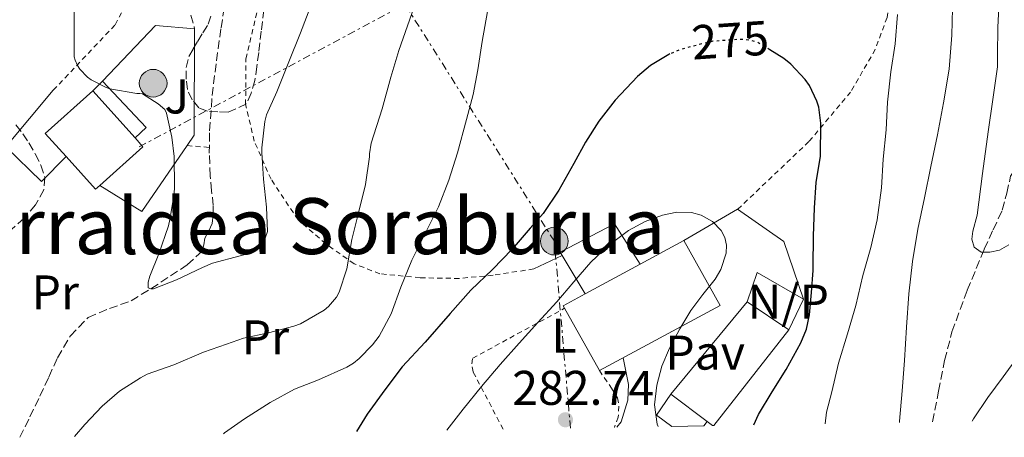
# Model space of a CAD drawing. Units: metres. Extents: x 613503 to 616931, y 4775646 to 4778016.
# Drawn here: x 616511 to 616713, y 4775696 to 4775782 of the extents above; entities that cross this region are included whole.
import ezdxf
from ezdxf.enums import TextEntityAlignment as Align

# ---------------------------------------------------------------- set-up
doc = ezdxf.new("R2010")
doc.units = ezdxf.units.M
doc.header["$MEASUREMENT"] = 0
for name, pattern in [('DGN Style 2', [1.7399219301090239, 1.043953158065414, -0.6959687720436097]), ('DGN Style 3', [2.435890702152634, 1.739921930109024, -0.6959687720436097]), ('DGN Style 5', [1.217945351076317, 0.5219765790327072, -0.6959687720436097]), ('DGN Style 7', [3.4798438602180486, 1.565929737098122, -0.6959687720436097, 0.5219765790327072, -0.6959687720436097])]:
    doc.linetypes.add(name, pattern=pattern)
for name, color, linetype, lineweight in [('Barranco lineal', 142, 'DGN Style 3', 13), ('Camino', 7, 'DGN Style 3', 0), ('Chamizo-cobertizo', 1, 'Continuous', 0), ('Construcción sin especificar', 1, 'Continuous', 0), ('Cota de curva de nivel directora', 7, 'Continuous', 0), ('Cota de punto acotado terreno', 7, 'Continuous', 0), ('Curva de nivel directora', 30, 'Continuous', 30), ('Curva de nivel directora no vista', 30, 'DGN Style 5', 30), ('Curva de nivel intermedia', 30, 'Continuous', 0), ('Edificio', 1, 'Continuous', 13), ('Etiqueta de uso rústico', 92, 'Continuous', 0), ('Línea  de muro-pared o tapia', 1, 'Continuous', 13), ('Línea de pavimento', 1, 'Continuous', 0), ('Línea eléctrica', 6, 'DGN Style 7', 0), ('Nave industrial', 1, 'Continuous', 13), ('No Pavimentado', 7, 'Continuous', 0), ('Pavimento', 7, 'Continuous', 0), ('Poste tendido eléctrico', 7, 'Continuous', 0), ('Punto acotado terreno (símbolo)', 7, 'Continuous', 0), ('Tela metálica o alambrada', 7, 'DGN Style 2', 0), ('Texto de Área (paraje) menor', 7, 'Continuous', 0), ('Zona ajardinada', 92, 'Continuous', 0), ('Zona arbolada', 92, 'DGN Style 3', 0)]:
    doc.layers.add(name, color=color, linetype=linetype, lineweight=lineweight)
doc.styles.add('Style-Arial', font='arial.ttf')

# ---------------------------------------------------------------- blocks, each defined once
blk = doc.blocks.new('5PATER')
at = {"layer": 'Punto acotado terreno (símbolo)', "linetype": 'Continuous', "lineweight": 0}
h = blk.add_hatch(color=51, dxfattribs=at)
edge = h.paths.add_edge_path()
edge.add_ellipse((0, 0), major_axis=(-0.1095731443231308, -0.1110710700762829), ratio=0.9994222409660317, start_angle=0, end_angle=360)
blk = doc.blocks.new('5PELE')
at = {"layer": 'Nave industrial', "linetype": 'Continuous', "lineweight": 0}
h = blk.add_hatch(color=9, dxfattribs=at)
edge = h.paths.add_edge_path()
edge.add_arc((-2.000000476837158e-05, 0), 0.2850000000000001, 0, 360)
at = {"layer": 'Nave industrial', "color": 252, "linetype": 'Continuous', "lineweight": 0}
blk.add_circle((-2.000000476837158e-05, 0), 0.2850000000000001, dxfattribs=at)

msp = doc.modelspace()

# ---------------------------------------------------------------- linework, layer by layer
at = {"layer": 'Barranco lineal', "color": 142, "linetype": 'DGN Style 3', "lineweight": 13}
for points in [[(616698.4600000001, 4775698.91, 262.7100000000065), (616699.7000000002, 4775705.24, 262.5500000000029), (616700.9500000002, 4775711.58, 262.3899999999995), (616702.4600000001, 4775717.449999999, 262.0800000000018), (616705.5999999996, 4775726, 261.2200000000012), (616709.0800000001, 4775734.430000001, 260.2799999999988), (616710.9299999997, 4775738.470000001, 259.820000000007), (616712.79, 4775742.49, 259.3800000000047), (616713.7100000001, 4775745.970000001, 259.3099999999977), (616714.5199999996, 4775749.470000001, 259.320000000007), (616716.6399999997, 4775752.720000001, 259.0200000000041), (616718.5499999998, 4775756.060000001, 258.7400000000052), (616719.0099999999, 4775761.4, 258.6900000000023), (616719.4500000002, 4775766.75, 258.6100000000006), (616720.8600000005, 4775773.310000001, 258.1999999999971), (616722.2599999999, 4775779.869999999, 257.5899999999965), (616724, 4775787.960000001, 256.6499999999942), (616725.7199999997, 4775796.060000001, 255.6000000000058), (616726.8899999997, 4775802.869999999, 254.6399999999994), (616727.9600000001, 4775809.689999999, 253.679999999993), (616729.2999999998, 4775815.680000001, 252.8800000000047), (616731.2199999997, 4775821.529999999, 252.0800000000018), (616734.29, 4775827.439999999, 251.0599999999977)], [(616510.8700000001, 4775695.74, 262.8600000000006), (616512.9100000003, 4775699.960000001, 262.8300000000018), (616514.9600000001, 4775704.189999999, 262.8000000000029), (616516.7999999998, 4775708.15, 262.5899999999965), (616518.6100000005, 4775712.119999999, 262.2200000000012), (616521.2300000006, 4775716.619999999, 261.7599999999948), (616524.8799999999, 4775720.380000001, 261.320000000007), (616529.2599999999, 4775722.24, 261.0599999999977), (616533.7100000001, 4775723.83, 260.8099999999977), (616537.7999999998, 4775726.32, 260.4700000000012), (616541.8399999999, 4775728.949999999, 260.1100000000006), (616545.2599999999, 4775731.24, 259.9100000000035), (616548.3099999996, 4775734.07, 259.7200000000012), (616548.7000000002, 4775735.350000001, 259.5), (616548.8799999999, 4775736.699999999, 259.2799999999988), (616549.6699999999, 4775738.199999999, 259.2799999999988), (616550.3499999996, 4775739.77, 259.2799999999988), (616550.6200000001, 4775741.59, 259.179999999993), (616550.6100000005, 4775743.42, 259.0800000000018), (616550.2699999996, 4775746.49, 258.9600000000065), (616549.9699999997, 4775749.560000001, 258.8300000000018), (616549.7800000003, 4775754.199999999, 258.6199999999953), (616549.8399999999, 4775758.84, 258.3800000000047), (616550.3899999997, 4775766.050000001, 257.8000000000029), (616551.25, 4775773.24, 257.1600000000035), (616552.2300000006, 4775780.029999999, 256.7299999999959), (616553.2300000006, 4775786.810000001, 256.2700000000041)]]:
    msp.add_polyline3d(points, dxfattribs=at)
at = {"layer": 'Camino', "color": 7, "linetype": 'DGN Style 3', "lineweight": 0}
msp.add_polyline3d([(616554.0899999992, 4775916.529999999, 256.0099999999949), (616549.7600000018, 4775913.350000001, 255.6999999999971), (616548.4600000009, 4775911.640000002, 255.4499999999972), (616547.0700000006, 4775908.380000004, 255.0099999999949), (616546.239999997, 4775904.660000001, 254.6100000000007), (616545.3599999985, 4775899.380000001, 254.1900000000024), (616544.6700000024, 4775894.060000001, 253.7799999999988), (616543.7100000011, 4775884.230000001, 252.8500000000058), (616542.9600000002, 4775874.390000002, 251.9199999999983), (616542.6999999986, 4775865.220000001, 251.3399999999966), (616542.4499999983, 4775855.92, 250.9600000000063), (616541.8400000003, 4775846.560000001, 250.7100000000064), (616540.9599999996, 4775837.210000002, 251.0899999999966), (616539.9099999992, 4775830.07, 251.9799999999961), (616538.8399999985, 4775823.080000001, 253.070000000007), (616538.1099999998, 4775817.250000002, 254.1100000000006), (616537.7800000012, 4775811.430000002, 255.0599999999976), (616537.8399999995, 4775804.2, 255.9900000000054), (616537.9099999988, 4775796.869999999, 256.9100000000035), (616540.8799999993, 4775792.790000002, 257.0599999999978), (616543.6399999997, 4775788.59, 257.1699999999983), (616545.3500000017, 4775784.960000004, 257.1799999999931), (616546.7699999989, 4775779.820000002, 257.1699999999983)], dxfattribs=at)
at = {"layer": 'Chamizo-cobertizo', "color": 1, "linetype": 'Continuous', "lineweight": 0, "extrusion": (0.005097833421612862, 0.004897918383335671, 0.9999750109327312), "elevation": 26797.0965910806, "flags": 128}
msp.add_lwpolyline([(616516.468717749, 4775693.083845667), (616518.5087931986, 4775695.043869176)], dxfattribs=at)
at = {"layer": 'Chamizo-cobertizo', "color": 1, "linetype": 'Continuous', "lineweight": 0, "extrusion": (0.02006430957880838, -0.01681457634319169, 0.999657288026014), "elevation": -67669.59684065473, "flags": 128}
msp.add_lwpolyline([(4056371.959050606, 2594097.851585072), (4056370.43165029, 2594084.863758146), (4056367.306481512, 2594085.245753056)], dxfattribs=at)
at = {"layer": 'Chamizo-cobertizo', "color": 1, "linetype": 'Continuous', "lineweight": 0}
msp.add_polyline3d([(616534.5300000003, 4775757.350000001, 262.4900000000052), (616525.8200000003, 4775767.050000001, 268.5800000000018), (616527.8600000005, 4775769.01, 262.820000000007), (616536.8300000001, 4775759.5, 262.4799999999959)], close=True, dxfattribs=at)
at = {"layer": 'Construcción sin especificar', "color": 1, "linetype": 'Continuous', "lineweight": 13, "extrusion": (-0.129737394631148, 0.2167764062496637, 0.9675619867108269), "elevation": 955536.3064507738, "flags": 128}
msp.add_lwpolyline([(-2981630.165020334, -3658498.707171703), (-2981630.165020334, -3658508.246673786)], dxfattribs=at)
at = {"layer": 'Construcción sin especificar', "color": 1, "linetype": 'Continuous', "lineweight": 13, "extrusion": (0.2236463204351235, 0.01306461062740668, 0.9745828026930213), "elevation": 200575.1777928175, "flags": 128}
msp.add_lwpolyline([(4731609.461258995, -871311.5633435379), (4731611.920493994, -871308.4833657428), (4731616.09987238, -871311.7865303345)], dxfattribs=at)
at = {"layer": 'Construcción sin especificar', "color": 1, "linetype": 'Continuous', "lineweight": 13, "extrusion": (0.1230620917265255, 0.156464659572362, 0.9799870059775267), "elevation": 823386.4480362053, "flags": 128}
msp.add_lwpolyline([(2467696.271331985, -4052168.645875777), (2467696.271331985, -4052167.490453776)], dxfattribs=at)
at = {"layer": 'Construcción sin especificar', "color": 1, "linetype": 'Continuous', "lineweight": 0}
for points in [[(616638.3399999999, 4775731.369999999, 280.6100000000006), (616627.0599999996, 4775725.27, 280.2400000000052), (616622.3200000003, 4775733.189999999, 278.0200000000041), (616621.9500000002, 4775733.82, 277.8300000000018), (616633.0700000003, 4775739.640000001, 279.070000000007)], [(616652.1299999999, 4775699, 277.4199999999983), (616651.4299999997, 4775698.109999999, 277.6100000000006), (616644.8499999996, 4775698, 279.2899999999936), (616641.7100000001, 4775700.279999999, 279.9799999999959), (616644.6799999997, 4775704.640000001, 279.2400000000052)]]:
    msp.add_polyline3d(points, close=True, dxfattribs=at)
at = {"layer": 'Construcción sin especificar', "color": 1, "linetype": 'Continuous', "lineweight": 13}
msp.add_polyline3d([(616622.3200000003, 4775733.189999999, 278.0200000000041), (616621.9500000002, 4775733.82, 277.8300000000018), (616633.0700000003, 4775739.640000001, 279.070000000007), (616638.3399999999, 4775731.369999999, 280.6100000000006)], dxfattribs=at)
at = {"layer": 'Curva de nivel directora', "color": 30, "linetype": 'Continuous', "lineweight": 30, "elevation": 275, "flags": 128}
for points in [[(616644.4699999987, 4775774.650000001), (616644.2400000007, 4775774.550000001), (616640.499999999, 4775772.26), (616637.7799999987, 4775769.960000002), (616633.19, 4775765.130000002), (616629.8399999995, 4775760.810000001), (616627.1500000005, 4775756.500000002), (616624.7099999996, 4775752.120000001), (616621.6200000006, 4775746.58), (616618.4199999998, 4775741.77), (616615.78, 4775738.779999999), (616612.0499999997, 4775734.440000001), (616607.9900000005, 4775730.250000002), (616603.5699999994, 4775726.01), (616599.3, 4775721.210000001), (616594.1900000004, 4775715.350000001), (616589.4699999997, 4775710.260000001), (616585.86, 4775705.510000001), (616582.269999998, 4775700.52), (616580.0700000009, 4775696.910000003)], [(616661.7199999997, 4775698.289999999), (616662.6699999997, 4775700.470000003), (616665.4999999995, 4775705.119999999), (616668.3699999994, 4775709.730000001), (616671.3699999991, 4775715.190000001), (616672.5599999982, 4775718.01), (616673.1900000008, 4775720.970000002), (616673.5700000008, 4775725.52), (616673.9500000007, 4775730.07), (616673.9500000007, 4775730.9), (616673.9999999999, 4775737.160000001), (616674.2300000001, 4775742.980000001), (616674.5599999987, 4775748.150000001), (616675.4100000003, 4775753.620000001), (616675.5199999998, 4775760.390000001), (616675.0599999994, 4775763.699999999), (616674.7099999984, 4775764.920000002), (616673.1999999997, 4775768.12), (616672.3100000002, 4775769.400000001), (616669.3499999985, 4775772.53), (616667.909999999, 4775773.720000002), (616665.0500000002, 4775775.449999999)]]:
    msp.add_lwpolyline(points, dxfattribs=at)
at = {"layer": 'Curva de nivel directora no vista', "color": 30, "linetype": 'DGN Style 5', "lineweight": 30, "elevation": 275, "flags": 128}
msp.add_lwpolyline([(616665.0500000002, 4775775.449999999), (616662.3700000002, 4775777.080000001), (616661.0599999982, 4775777.430000001), (616658.9300000003, 4775777.62), (616653.329999999, 4775777.240000002), (616651.7499999986, 4775776.870000001), (616646.5599999985, 4775775.51), (616644.4699999987, 4775774.650000001)], dxfattribs=at)
at = {"layer": 'Curva de nivel intermedia', "color": 30, "linetype": 'Continuous', "lineweight": 0, "flags": 128}
for points, elevation in [([(616714.1600000015, 4775735.34), (616712.2400000016, 4775734.26), (616710.2600000012, 4775733.810000001), (616708.4700000008, 4775733.869999998), (616706.9900000012, 4775734.900000001), (616706.5100000006, 4775736.539999999), (616706.7300000018, 4775738.189999999), (616707.6300000004, 4775741.49), (616708.7300000001, 4775750.039999997), (616709.8700000001, 4775758.58), (616710.8400000001, 4775765.279999999), (616711.8000000013, 4775771.980000001), (616711.8400000016, 4775774.400000001), (616711.8700000006, 4775780.119999998), (616712.17, 4775785.460000001), (616712.5299999999, 4775791.719999999), (616712.8300000017, 4775797.27), (616713.12, 4775802.689999999), (616713.4100000006, 4775808.480000001)], 260), ([(616570.6500000019, 4775784.5), (616568.5100000005, 4775778.949999999), (616566.13, 4775773.029999998), (616563.6600000003, 4775766.849999999), (616561.5700000003, 4775762.080000001), (616561.2300000006, 4775760.720000001), (616560.5599999999, 4775755.319999999), (616560.5599999999, 4775754.34), (616560.930000001, 4775748.869999998), (616561.5800000015, 4775743.12), (616561.7600000004, 4775738.079999999), (616561.310000001, 4775736.929999998), (616560.8500000006, 4775736.199999999), (616559.23, 4775734.499999999), (616558.4600000011, 4775733.96), (616557.1500000014, 4775733.350000001), (616556.1100000021, 4775733.06), (616550.4800000016, 4775731.56), (616548.3700000015, 4775730.679999999), (616543.0700000019, 4775728.119999999), (616538.3300000011, 4775726.310000001), (616537.760000001, 4775726.28), (616537.2500000015, 4775726.480000001), (616537.2500000015, 4775727.65), (616537.5700000012, 4775728.899999999), (616539.3900000006, 4775733.48), (616541.4200000003, 4775739.269999999), (616541.6900000006, 4775740.560000001), (616542.5700000012, 4775745.84), (616542.6200000005, 4775747.279999999), (616542.5900000012, 4775753.509999999), (616542.0599999994, 4775757.519999999), (616540.9599999996, 4775762.470000001), (616540.6500000012, 4775763.220000001), (616539.280000001, 4775764.390000001), (616536.0900000016, 4775766.399999999), (616535.4900000002, 4775766.470000001), (616534.8799999999, 4775766.5), (616529.3600000013, 4775767.439999999), (616528.5600000012, 4775767.729999999), (616525.49, 4775769.32), (616524.7300000022, 4775769.880000002), (616523.150000002, 4775771.509999999), (616522.6900000015, 4775772.230000001), (616522.2100000009, 4775773.319999999), (616522.0299999999, 4775774.05), (616521.9800000007, 4775775.25), (616522.0000000009, 4775781.220000001), (616521.9699999995, 4775787.24)], 260), ([(616592.38, 4775785.680000001), (616590.5600000005, 4775780.389999999), (616588.75, 4775775.349999999), (616587.0900000016, 4775769.83), (616585.3100000002, 4775763.319999999), (616583.0400000014, 4775756.289999999), (616582.6900000004, 4775754.07), (616582.6900000004, 4775753.48), (616581.9200000016, 4775747.8), (616580.3700000005, 4775741.67), (616579.1200000009, 4775736.479999999), (616578.0300000003, 4775730.399999999), (616576.4800000011, 4775725.640000001), (616575.9300000013, 4775724.599999999), (616574.2700000005, 4775722.63), (616573.3699999999, 4775721.939999999), (616568.5599999997, 4775719.09), (616567.1500000015, 4775718.600000001), (616561.9300000002, 4775717.27), (616556.8300000017, 4775716.13), (616553.3300000014, 4775714.880000001), (616548.5700000004, 4775713.24), (616542.4900000007, 4775710.630000002), (616537.0200000012, 4775708.77), (616535.66, 4775708.000000001), (616531.3300000007, 4775705.249999999), (616527.7600000009, 4775702.12), (616524.2100000014, 4775698.359999998), (616522.05, 4775695.929999999)], 265), ([(616691.6399999999, 4775698.789999999), (616691.6500000011, 4775699.04), (616692.190000002, 4775705.279999998), (616692.7300000007, 4775711.519999999), (616693.1399999997, 4775718.4), (616693.5800000001, 4775725.27), (616694.3300000011, 4775731.930000001), (616695.4500000009, 4775738.550000001), (616696.7899999998, 4775745.009999999), (616698.1399999998, 4775751.460000002), (616699.4500000018, 4775758.009999998), (616700.7200000014, 4775764.58), (616701.8700000005, 4775771.529999999), (616702.4600000004, 4775778.529999999), (616702.560000001, 4775783.99)], 265), ([(616606.9600000001, 4775783.4), (616605.8700000015, 4775777.159999999), (616605.0100000009, 4775771.359999999), (616604.0000000007, 4775766.320000002), (616602.6500000006, 4775761.17), (616600.8300000012, 4775754.309999999), (616599.0400000009, 4775748.660000001), (616596.8800000016, 4775743.17), (616594.4100000019, 4775738.199999998), (616591.4400000012, 4775732.199999998), (616589.1500000001, 4775726.609999998), (616587.1500000019, 4775721.159999999), (616584.690000001, 4775716.579999999), (616583.3299999997, 4775714.739999999), (616580.5900000016, 4775711.939999999), (616579.4200000004, 4775711.009999999), (616578.0900000005, 4775710.210000001), (616572.2200000009, 4775707.59), (616567.3300000003, 4775705.649999999), (616562.3000000013, 4775702.899999999), (616557.0100000005, 4775699.569999999), (616552.9100000011, 4775696.659999999), (616552.700000001, 4775696.439999998)], 270.0000000000002), ([(616676.3700000015, 4775698.529999998), (616676.6700000009, 4775700.929999999), (616677.7400000015, 4775705.119999999), (616679.1200000007, 4775711), (616680.9600000002, 4775717.04), (616682.7000000014, 4775722.84), (616684.140000001, 4775729.060000001), (616685.7600000014, 4775734.77), (616687.0900000012, 4775740.5), (616687.9500000018, 4775747.08), (616688.3200000006, 4775752.949999998), (616688.9100000008, 4775759.029999999), (616689.2100000002, 4775764.74), (616689.8700000019, 4775770.930000001), (616690.7800000015, 4775776.71), (616691.2900000013, 4775782.759999999)], 270.0000000000002), ([(616642.03, 4775697.949999999), (616641.8700000015, 4775698.439999999), (616641.3200000015, 4775702.449999998), (616641.7900000009, 4775706.499999999), (616642.8300000003, 4775710.37), (616644.3700000005, 4775714.119999998), (616646.4900000015, 4775718.07), (616648.8000000004, 4775721.859999998), (616651.2500000002, 4775725.100000001), (616653.7699999993, 4775728.31), (616654.9299999992, 4775730.300000001), (616656.02, 4775733.640000001), (616656.1000000006, 4775735.31), (616655.7699999998, 4775736.880000002), (616655.0000000009, 4775738.33), (616653.2000000015, 4775740.140000001), (616650.8900000004, 4775741.439999999), (616648.9099999999, 4775742.009999999), (616645.8800000013, 4775742.099999998), (616642.9600000001, 4775741.460000001), (616639.3600000013, 4775740.140000001), (616635.9500000004, 4775738.279999998), (616631.850000001, 4775735.24), (616628.2100000001, 4775731.800000001), (616624.7099999996, 4775727.720000001), (616621.2000000004, 4775723.649999999), (616617.3400000003, 4775719.4), (616613.4900000013, 4775715.140000001), (616609.5799999997, 4775710.71), (616605.7400000019, 4775706.21), (616601.9900000013, 4775701.560000001), (616598.5900000016, 4775697.220000001)], 280.0000000000005), ([(616777.5800000003, 4775734.680000001), (616776.9600000012, 4775735.27), (616773.7400000005, 4775737.02), (616770.3099999994, 4775738.019999999), (616764.8399999999, 4775738.279999998), (616759.3800000015, 4775738.529999998), (616756.1100000015, 4775738.48), (616751.27, 4775738.019999999), (616746.4800000001, 4775736.92), (616741.4599999998, 4775735.010000001), (616736.7700000005, 4775732.390000001), (616731.9500000014, 4775729.060000001), (616727.4699999999, 4775725.350000001), (616723.6299999999, 4775721.720000001), (616720.1299999995, 4775717.8), (616716.4999999995, 4775713.01), (616712.9600000014, 4775708.159999999), (616709.8400000011, 4775703.92), (616706.8900000006, 4775699.560000001), (616706.6300000013, 4775699.050000001)], 265)]:
    msp.add_lwpolyline(points, dxfattribs=dict(at, elevation=elevation))
at = {"layer": 'Edificio', "color": 1, "linetype": 'Continuous', "lineweight": 13, "elevation": 268.5800000000018, "flags": 128}
msp.add_lwpolyline([(616534.5300000003, 4775757.350000001), (616536.1600000003, 4775755.539999999), (616527.2800000003, 4775747.560000001), (616526.4100000003, 4775746.779999999), (616520.3399999999, 4775753.529999999), (616516.0599999996, 4775758.289999999), (616525.8200000003, 4775767.050000001), (616534.5300000003, 4775757.350000001)], close=True, dxfattribs=at)
at = {"layer": 'Edificio', "color": 51, "linetype": 'Continuous', "lineweight": 13, "elevation": 268.5800000000018, "flags": 128}
for points in [[(616525.8200000003, 4775767.050000001), (616516.0599999996, 4775758.289999999), (616520.3399999999, 4775753.529999999)], [(616534.5300000003, 4775757.350000001), (616525.8200000003, 4775767.050000001)], [(616527.2800000003, 4775747.560000001), (616536.1600000003, 4775755.539999999), (616534.5300000003, 4775757.350000001)], [(616520.3399999999, 4775753.529999999), (616526.4100000003, 4775746.779999999), (616527.2800000003, 4775747.560000001)]]:
    msp.add_lwpolyline(points, dxfattribs=at)
at = {"layer": 'Edificio', "color": 51, "linetype": 'Continuous', "lineweight": 13, "extrusion": (0.1239887044241502, -0.02565688852083757, 0.9919518764772061), "elevation": -45795.14127257979, "flags": 128}
msp.add_lwpolyline([(4801614.280266061, 360990.0106868414), (4801602.732736328, 360979.9013368592), (4801584.543815751, 361001.6996227588)], dxfattribs=at)
at = {"layer": 'Edificio', "color": 51, "linetype": 'Continuous', "lineweight": 13, "extrusion": (-0.003433636503846593, -0.001853859176861616, 0.9999923866442744), "elevation": -10690.54747441937, "flags": 128}
msp.add_lwpolyline([(616635.6673870197, 4775719.75781965), (616644.6874711934, 4775724.627828019)], dxfattribs=at)
at = {"layer": 'Edificio', "color": 51, "linetype": 'Continuous', "lineweight": 13, "extrusion": (-0.004115531632117289, -0.002225597779742107, 0.999989054497052), "elevation": -12886.35479558749, "flags": 128}
msp.add_lwpolyline([(616622.9912000259, 4775708.417895599), (616634.2713514296, 4775714.517910707)], dxfattribs=at)
at = {"layer": 'Edificio', "color": 51, "linetype": 'Continuous', "lineweight": 13, "extrusion": (-0.0568723555805123, 0.09720913642161301, 0.9936377201811978), "elevation": 429453.5529013923, "flags": 128}
msp.add_lwpolyline([(-2943857.901675547, -3786425.424753247), (-2943857.915423383, -3786426.046292463), (-2943863.048927488, -3786425.86870983)], dxfattribs=at)
at = {"layer": 'Edificio', "color": 51, "linetype": 'Continuous', "lineweight": 13, "extrusion": (0.02848227530601299, 0.0344221375640457, 0.999001439658079), "elevation": 182232.3767771042, "flags": 128}
msp.add_lwpolyline([(2569423.650744864, -4068471.335983269), (2569423.650744865, -4068495.956602677)], dxfattribs=at)
at = {"layer": 'Edificio', "color": 51, "linetype": 'Continuous', "lineweight": 13, "extrusion": (0.1873923490477236, -0.1248553457412932, 0.9743178383660018), "elevation": -480446.1800625435, "flags": 128}
msp.add_lwpolyline([(4316278.96164302, 2080075.305941206), (4316278.96164302, 2080064.736485213)], dxfattribs=at)
at = {"layer": 'Edificio', "color": 51, "linetype": 'Continuous', "lineweight": 13, "extrusion": (-0.05045836499949167, 0.09059891304706, 0.9946083602887468), "elevation": 401840.2469381783, "flags": 128}
msp.add_lwpolyline([(-2862423.584875004, -3851323.044123539), (-2862423.584875004, -3851337.797865436)], dxfattribs=at)
at = {"layer": 'Edificio', "color": 51, "linetype": 'Continuous', "lineweight": 13, "extrusion": (0.0324206930644961, 0.04145562373292959, 0.998614204746824), "elevation": 218248.5854290885, "flags": 128}
msp.add_lwpolyline([(2456269.20400049, -4136045.341514664), (2456269.204000489, -4136020.259644717)], dxfattribs=at)
at = {"layer": 'Edificio', "color": 51, "linetype": 'Continuous', "lineweight": 13, "extrusion": (0.1532356775550647, -0.1160066069134696, 0.9813568638760642), "elevation": -459247.2816525492, "flags": 128}
msp.add_lwpolyline([(4179845.999515709, 2346388.76139988), (4179845.999515709, 2346398.283006887)], dxfattribs=at)
at = {"layer": 'Edificio', "color": 51, "linetype": 'Continuous', "lineweight": 13, "extrusion": (0.1486388373358271, -0.1131233628373427, 0.982399918981992), "elevation": -448312.1377495492, "flags": 128}
msp.add_lwpolyline([(4173742.071966439, 2359331.979210207), (4173742.071966439, 2359333.424685906)], dxfattribs=at)
at = {"layer": 'Edificio', "color": 1, "linetype": 'Continuous', "lineweight": 13}
for points in [[(616627.0599999996, 4775725.27, 280.2400000000052), (616638.3399999999, 4775731.369999999, 280.3000000000029), (616647.3600000005, 4775736.24, 280.3399999999965), (616654.8399999999, 4775722.9, 279.0599999999977), (616629.9800000006, 4775709.470000001, 281.820000000007), (616622.8399999999, 4775722.289999999, 280.2899999999936), (616622.54, 4775722.83, 280.2200000000012)], [(616653.5, 4775698.15, 277.0899999999965), (616653.2599999999, 4775698.140000001, 277.1499999999942), (616652.1299999999, 4775699, 277.4199999999983), (616644.6799999997, 4775704.640000001, 279.25), (616660.3600000005, 4775723.59, 278.1499999999942), (616668.9299999997, 4775717.880000001, 275.7700000000041)]]:
    msp.add_polyline3d(points, close=True, dxfattribs=at)
at = {"layer": 'Línea  de muro-pared o tapia', "color": 1, "linetype": 'Continuous', "lineweight": 13, "extrusion": (0.0375218091945335, 0.04492590720840058, 0.9982854184531954), "elevation": 237951.3307211243, "flags": 128}
msp.add_lwpolyline([(2588204.03977291, -4053717.436144867), (2588204.03977291, -4053702.231293668)], dxfattribs=at)
at = {"layer": 'Línea  de muro-pared o tapia', "color": 1, "linetype": 'Continuous', "lineweight": 13, "extrusion": (0.0688334307180618, 0.1103642156923945, 0.9915047648449223), "elevation": 569771.4159874811, "flags": 128}
msp.add_lwpolyline([(2004200.665459658, -4341256.902114533), (2004201.403858304, -4341240.295719155), (2004211.551222494, -4341240.295719155)], dxfattribs=at)
at = {"layer": 'Línea  de muro-pared o tapia', "color": 1, "linetype": 'Continuous', "lineweight": 13, "extrusion": (0.008397321579901687, -0.008266369197506547, 0.9999305736552784), "elevation": -34037.02064968837, "flags": 128}
msp.add_lwpolyline([(616484.0334535635, 4775637.306685481), (616491.3342038745, 4775630.206442887), (616496.3840258085, 4775635.336618168)], dxfattribs=at)
at = {"layer": 'Línea  de muro-pared o tapia', "color": 1, "linetype": 'Continuous', "lineweight": 13, "extrusion": (0.03311732914384821, 0.01928844441983188, 0.9992653293406318), "elevation": 112818.3706582493, "flags": 128}
msp.add_lwpolyline([(3816455.633380636, -2934254.435612915), (3816455.633380636, -2934267.221018657)], dxfattribs=at)
at = {"layer": 'Línea  de muro-pared o tapia', "color": 1, "linetype": 'Continuous', "lineweight": 13, "extrusion": (0.04524551373840333, -0.1551967522488608, 0.986846903819409), "elevation": -713002.5567451674, "flags": 128}
msp.add_lwpolyline([(1928670.592119931, 4354290.161648845), (1928677.822404068, 4354281.006497766), (1928678.444705677, 4354268.325376336)], dxfattribs=at)
at = {"layer": 'Línea  de muro-pared o tapia', "color": 1, "linetype": 'Continuous', "lineweight": 13, "extrusion": (-0.06379881210295854, -0.03069771608181839, 0.9974905321864521), "elevation": -185665.5532730165, "flags": 128}
msp.add_lwpolyline([(-4036119.475792954, 2619755.436084548), (-4036119.475792955, 2619748.938908239)], dxfattribs=at)
at = {"layer": 'Línea  de muro-pared o tapia', "color": 1, "linetype": 'Continuous', "lineweight": 13, "extrusion": (0.1579352711790951, -0.04882409864418028, 0.9862416831128002), "elevation": -135503.6553493425, "flags": 128}
msp.add_lwpolyline([(4744805.854865981, 810100.0210231575), (4744812.28456006, 810099.839545755), (4744809.847547867, 810088.9509015981)], dxfattribs=at)
at = {"layer": 'Línea  de muro-pared o tapia', "color": 1, "linetype": 'Continuous', "lineweight": 13, "extrusion": (-0.03406501331677723, -0.0705952578518773, 0.9969232088965302), "elevation": -357874.9489655962, "flags": 128}
msp.add_lwpolyline([(-1520085.341994865, 4555117.112910305), (-1520085.341994865, 4555110.096208802)], dxfattribs=at)
at = {"layer": 'Línea  de muro-pared o tapia', "color": 1, "linetype": 'Continuous', "lineweight": 13}
msp.add_polyline3d([(616527.8600000005, 4775769.01, 262.820000000007), (616538.7100000001, 4775780.460000001, 260.5), (616546.7699999996, 4775779.82, 260.3699999999953), (616546.7100000001, 4775757.930000001, 261.8399999999965), (616545.2300000006, 4775755.77, 262.179999999993)], dxfattribs=at)
at = {"layer": 'Línea de pavimento', "color": 1, "linetype": 'Continuous', "lineweight": 0}
msp.add_polyline3d([(616633.5899999999, 4775697.810000001, 280.8600000000006), (616634.4299999997, 4775698.92, 280.5800000000018), (616635.7999999998, 4775703.42, 279.9900000000052), (616635.9500000002, 4775706.619999999, 279.8500000000058), (616634.8899999997, 4775712.119999999, 279.8500000000058)], dxfattribs=at)
at = {"layer": 'Línea eléctrica', "color": 6, "linetype": 'DGN Style 7', "lineweight": 0}
for points in [[(616624.0300000006, 4775697.650000001, 282.7400000000052), (616620.7199999981, 4775736.109999999, 276.9600000000065), (616590.0200000001, 4775784.87, 264.5), (616550.0248950394, 4775844.608381756, 253.4513000000007), (616541.260000002, 4775857.699999999, 251.0299999999988), (616493.1099999994, 4775928.130000002, 244.929999999993), (616436.5300000003, 4776004.57, 237.9799999999959), (616394.5700000015, 4776067.899999999, 229.6699999999983), (616360.170000002, 4776118.040000002, 224.5599999999977), (616312.9499999993, 4776182.16, 217.9900000000052), (616256.9899999994, 4776238.12, 236.9600000000064), (616209.7699999989, 4776286.51, 216.75), (616130.04, 4776366.5, 243.6300000000047), (616105.5500000013, 4776421.34, 258.3800000000047), (616085.1399999997, 4776470.930000001, 265.6600000000035), (616057.7399999986, 4776534.520000001, 270.2700000000041), (616038.5000000005, 4776578.27, 275.6199999999953), (616037.1200000013, 4776603.140000001, 280.6499999999942)], [(616535.39, 4775755.5, 260.2100000000065), (616590.0200000001, 4775784.87, 264.5), (616591.890000001, 4775839.070000002, 261.7299999999959), (616596.9800000006, 4775843.060000001, 261.8899999999995), (616586.0628985761, 4775881.414080012, 259.8512999999948), (616574.6499999987, 4775921.509999999, 257.7200000000012), (616567.57, 4775954.699999999, 257.6999999999971), (616556.6700000013, 4775997.59, 258.9499999999971), (616549.9500000001, 4776024.300000001, 260.8000000000029), (616541.7899999993, 4776072.92, 261.8699999999953), (616551.2300000008, 4776099.449999999, 263.429999999993)]]:
    msp.add_polyline3d(points, dxfattribs=at)
at = {"layer": 'Tela metálica o alambrada', "color": 7, "linetype": 'DGN Style 2', "lineweight": 0, "extrusion": (0.1483311356311708, -0.01200930417470079, 0.9888648293956089), "elevation": 34355.47630733086, "flags": 128}
msp.add_lwpolyline([(4809934.248624562, -226546.8771940839), (4809934.248624562, -226551.5137768766)], dxfattribs=at)
at = {"layer": 'Tela metálica o alambrada', "color": 7, "linetype": 'DGN Style 2', "lineweight": 0}
for points in [[(616694.8200000003, 4775856.630000001, 264.9600000000065), (616695.29, 4775854.619999999, 265.1600000000035), (616695.3200000003, 4775851.289999999, 265.2899999999936), (616694.54, 4775841.560000001, 266.6000000000058), (616693.2800000003, 4775828.189999999, 268.1999999999971), (616692.3600000005, 4775816.92, 269.0599999999977), (616691.9299999997, 4775806.350000001, 269.8300000000018), (616691.5199999996, 4775798.890000001, 270.3699999999953), (616690.6399999997, 4775789.930000001, 271.3999999999942), (616689.1200000001, 4775782.15, 272.2899999999936), (616686.6799999997, 4775775.58, 273.3500000000058), (616681.6299999999, 4775766.789999999, 274.25), (616673.0499999998, 4775756.59, 275.6199999999953), (616658.4000000004, 4775742.67, 279.8500000000058)], [(616517.7199999997, 4775767.15, 263.25), (616530.4500000002, 4775780.65, 261.5200000000041), (616534.29, 4775787.76, 260.9400000000023), (616534.2300000006, 4775794.029999999, 259.7899999999936), (616533.6500000004, 4775795.359999999, 259.8300000000018), (616531.2199999997, 4775800.880000001, 259.9799999999959), (616521.4299999997, 4775814.32, 260.5), (616498.1299999999, 4775832.619999999, 261.1999999999971), (616438.8700000001, 4775784.619999999, 269.070000000007), (616470.6799999997, 4775762.99, 269.7100000000065), (616493.0800000001, 4775743.789999999, 269.0099999999948)], [(616616.4800000006, 4775730.380000001, 278.5599999999977), (616608.1200000001, 4775729.100000001, 275.1100000000006), (616601.1799999997, 4775728.430000001, 273.1300000000047), (616593.1200000001, 4775728.57, 270.5500000000029), (616584.8399999999, 4775729.4, 267.9600000000065), (616579.5499999998, 4775731.470000001, 265.5399999999936), (616573.7400000002, 4775735.560000001, 263.5299999999988), (616568.0300000003, 4775740.51, 261.5599999999977), (616562.4800000006, 4775748.859999999, 259.9400000000023), (616559.0199999996, 4775756.699999999, 258.6900000000023), (616557.2599999999, 4775764.24, 257.5899999999965), (616557.3099999996, 4775773.630000001, 257.2200000000012), (616560, 4775784.970000001, 257.4799999999959), (616564.2400000002, 4775798.75, 258.1300000000047), (616567.5999999996, 4775812.119999999, 258.9799999999959), (616568.8799999999, 4775816.66, 259.0500000000029)], [(616610.2000000002, 4775697.42, 282.0299999999988), (616604.0300000003, 4775709.199999999, 280.8899999999995), (616603.7400000002, 4775710.83, 280.7400000000052), (616603.9299999997, 4775712.029999999, 280.4100000000035), (616622.8399999999, 4775722.289999999, 280.1499999999942)], [(616629.9800000006, 4775709.470000001, 281.6699999999983), (616632.4800000006, 4775705.880000001, 281.5899999999965), (616633.6900000004, 4775703.869999999, 281.6100000000006), (616634, 4775702.140000001, 281.6100000000006), (616633.8700000001, 4775699.869999999, 281.6999999999971), (616633.0700000003, 4775697.82, 281.8800000000047), (616633.04, 4775697.800000001, 281.8800000000047)]]:
    msp.add_polyline3d(points, dxfattribs=at)
at = {"layer": 'Zona arbolada', "color": 92, "linetype": 'DGN Style 3', "lineweight": 0}
for points in [[(616561.0199999996, 4775783.710000001, 261.25), (616560.4699999997, 4775779.32, 261.3300000000018), (616559.9600000001, 4775774.92, 261.4100000000035), (616559.5800000001, 4775772.039999999, 261.4900000000052), (616559.1600000003, 4775769.16, 261.5599999999977), (616558.4199999999, 4775766.59, 261.5599999999977), (616557.4500000002, 4775764.350000001, 259.2599999999948), (616553.6600000003, 4775762.65, 260.8699999999953), (616551.54, 4775762.74, 261.0099999999948), (616549.4199999999, 4775762.83, 261.1399999999995), (616547.6399999997, 4775763.560000001, 261.2400000000052), (616546.2400000002, 4775765.199999999, 261.2700000000041), (616545.3300000001, 4775767.289999999, 261.2700000000041), (616545.0499999998, 4775769.439999999, 261.2700000000041), (616545.0199999996, 4775771.82, 261.2700000000041), (616545.5999999996, 4775774.109999999, 261.2700000000041), (616546.4800000006, 4775775.699999999, 261.179999999993), (616547.4000000004, 4775777.26, 261.0599999999977), (616548.4800000006, 4775779.01, 261.0099999999948), (616549.5499999998, 4775780.76, 260.9700000000012), (616550.1900000004, 4775782.560000001, 260.9199999999983)], [(616553.6600000003, 4775762.65, 260.8699999999953), (616551.54, 4775762.74, 261.0099999999948), (616549.4199999999, 4775762.83, 261.1399999999995), (616547.6399999997, 4775763.560000001, 261.2400000000052), (616546.2400000002, 4775765.199999999, 261.2700000000041), (616545.3300000001, 4775767.289999999, 261.2700000000041), (616545.0499999998, 4775769.439999999, 261.2700000000041), (616545.0199999996, 4775771.82, 261.2700000000041), (616545.5999999996, 4775774.109999999, 261.2700000000041), (616546.4800000006, 4775775.699999999, 261.179999999993), (616547.4000000004, 4775777.26, 261.0599999999977), (616548.4800000006, 4775779.01, 261.0099999999948), (616549.5499999998, 4775780.76, 260.9700000000012), (616550.1900000004, 4775782.560000001, 260.9199999999983)], [(616561.0199999996, 4775783.710000001, 261.25), (616560.4699999997, 4775779.32, 261.3300000000018), (616559.9600000001, 4775774.92, 261.4100000000035), (616559.5800000001, 4775772.039999999, 261.4900000000052), (616559.1600000003, 4775769.16, 261.5599999999977), (616558.4199999999, 4775766.59, 261.5599999999977), (616557.4500000002, 4775764.350000001, 259.2599999999948), (616553.6600000003, 4775762.65, 260.8699999999953)], [(616510.04, 4775760.029999999, 270.2899999999936), (616511.4699999997, 4775758.220000001, 270.3500000000058), (616512.6799999997, 4775756.33, 270.4100000000035), (616514, 4775754.08, 270.4600000000065), (616515.1799999997, 4775751.77, 270.5200000000041), (616515.9699999997, 4775749.230000001, 270.6300000000047), (616515.7599999999, 4775746.67, 270.7400000000052), (616514.0599999996, 4775743.58, 270.7899999999936), (616511.7400000002, 4775740.810000001, 270.820000000007), (616508.5199999996, 4775737.99, 270.9199999999983)], [(616510.04, 4775760.029999999, 270.2899999999936), (616511.4699999997, 4775758.220000001, 270.3500000000058), (616512.6799999997, 4775756.33, 270.4100000000035), (616514, 4775754.08, 270.4600000000065), (616515.1799999997, 4775751.77, 270.5200000000041), (616515.9699999997, 4775749.230000001, 270.6300000000047), (616515.7599999999, 4775746.67, 270.7400000000052), (616514.0599999996, 4775743.58, 270.7899999999936), (616511.7400000002, 4775740.810000001, 270.820000000007), (616508.5199999996, 4775737.99, 270.9199999999983)]]:
    msp.add_polyline3d(points, dxfattribs=at)

# ---------------------------------------------------------------- block references
at = {"layer": 'Poste tendido eléctrico', "color": 7, "linetype": 'Continuous', "lineweight": 0, "xscale": 10, "yscale": 10, "zscale": 10}
for p in [(616538.250000001, 4775768.609999999, 259.5), (616620.7199999981, 4775736.109999999, 276.9600000000065)]:
    msp.add_blockref('5PELE', p, dxfattribs=at)
at = {"layer": 'Punto acotado terreno (símbolo)', "color": 7, "linetype": 'Continuous', "lineweight": 0, "xscale": 10, "yscale": 10, "zscale": 10}
msp.add_blockref('5PATER', (616622.9999999999, 4775699.359999999, 282.7400000000057), dxfattribs=at)

# ---------------------------------------------------------------- texts
at = {"layer": 'Cota de curva de nivel directora', "color": 7, "linetype": 'Continuous', "lineweight": 0, "style": 'Style-Arial'}
msp.add_text('275', height=7.000000000000002, rotation=3.92271, dxfattribs=at).set_placement((616656.8663142354, 4775777.48163335, 275), align=Align.MIDDLE_CENTER)
at = {"layer": 'Cota de punto acotado terreno', "color": 7, "linetype": 'Continuous', "lineweight": 0, "style": 'Style-Arial'}
msp.add_text('282.74', height=7.000000000000002, dxfattribs=at).set_placement((616612.0599999991, 4775702.420000001, 282.7400000000052))
at = {"layer": 'Etiqueta de uso rústico', "color": 92, "linetype": 'Continuous', "lineweight": 0, "style": 'Style-Arial'}
for p in [(616518.1251900152, 4775725.560513344, 263.679999999993), (616561.3351900135, 4775716.310513344, 265.0500000000029)]:
    msp.add_text('Pr', height=7.000000000000002, rotation=0.16757, dxfattribs=at).set_placement(p, align=Align.MIDDLE_CENTER)
msp.add_text('L', height=7.000000000000002, dxfattribs=at).set_placement((616622.7014203772, 4775716.66001, 280.1199999999953), align=Align.MIDDLE_CENTER)
at = {"layer": 'No Pavimentado', "color": 7, "linetype": 'Continuous', "lineweight": 0, "style": 'Style-Arial'}
msp.add_text('N/P', height=7.000000000000002, dxfattribs=at).set_placement((616668.8215958447, 4775723.67046298, 276.7799999999988), align=Align.MIDDLE_CENTER)
at = {"layer": 'Pavimento', "color": 7, "linetype": 'Continuous', "lineweight": 0, "style": 'Style-Arial'}
msp.add_text('Pav', height=7.000000000000002, dxfattribs=at).set_placement((616651.7157062591, 4775713.170010001, 278.9100000000035), align=Align.MIDDLE_CENTER)
at = {"layer": 'Texto de Área (paraje) menor', "color": 7, "linetype": 'Continuous', "lineweight": 0, "style": 'Style-Arial'}
msp.add_text('Larraldea Soraburua', height=11.5, dxfattribs=at).set_placement((616568.0463605723, 4775739.20001, 261.8800000000047), align=Align.MIDDLE_CENTER)
at = {"layer": 'Zona ajardinada', "color": 92, "linetype": 'Continuous', "lineweight": 0, "style": 'Style-Arial'}
msp.add_text('J', height=7.000000000000002, dxfattribs=at).set_placement((616543.1166536976, 4775765.88015101, 259.3899999999995), align=Align.MIDDLE_CENTER)

doc.saveas('drawing.dxf')
